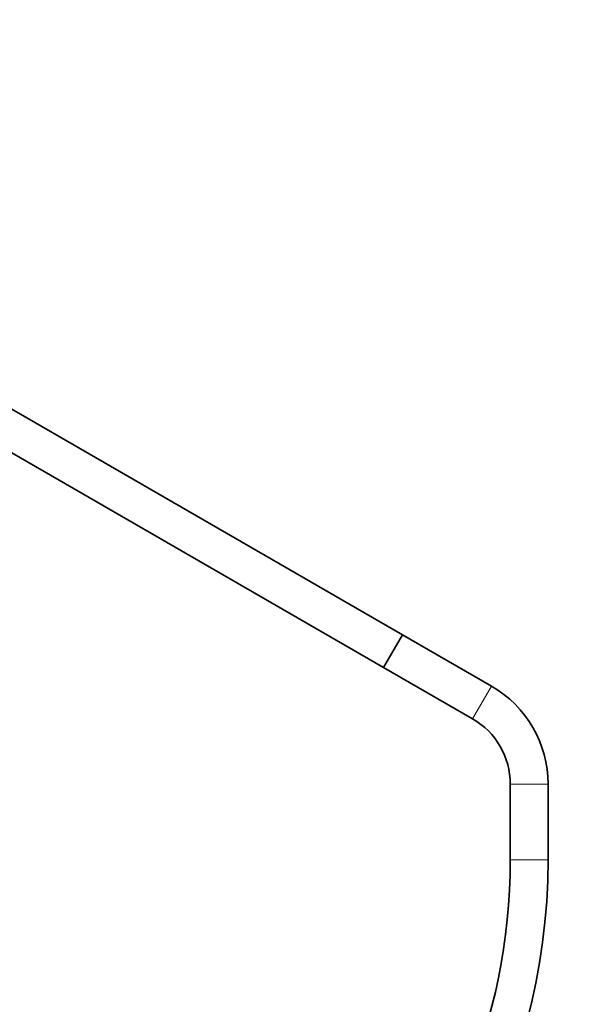
# Model space of a CAD drawing. Units: millimetres. Extents: x 0 to 1320, y 0 to 1616.
# Drawn here: x 748 to 924, y 872 to 1185 of the extents above; entities that cross this region are included whole.
import ezdxf
from ezdxf import colors
from ezdxf.entities.mleader import LeaderData, LeaderLine
from ezdxf.math import Vec2, Vec3

# ---------------------------------------------------------------- set-up
doc = ezdxf.new("R2010")
doc.units = ezdxf.units.MM
doc.layers.add('DV1_Défaut', color=7, linetype='Continuous')
doc.layers.add('Défaut', color=7, linetype='Continuous')

# ---------------------------------------------------------------- blocks, each defined once
blk = doc.blocks.new('_DOT')
at = {"color": 0}
blk.add_line((0, 0), (-1, 0), dxfattribs=at)
at = {"color": 0, "const_width": 0.333}
blk.add_lwpolyline([(-0.1665, 0, 1), (0.1665, 0, 1)], format="xyb", close=True, dxfattribs=at)
blk = doc.blocks.new('SE')
at = {"layer": 'DV1_Défaut', "color": 7, "linetype": 'Continuous', "lineweight": 35}
for p, q in [((869.26, 989.9), (721.33, 1075.31)), ((715.33, 1064.92), (863.26, 979.51)), ((863.26, 979.51), (869.26, 989.9)), ((869.26, 989.9), (863.26, 979.51)), ((897.56, 973.56), (869.26, 989.9)), ((863.26, 979.51), (891.56, 963.17)), ((903.56, 942.39), (903.56, 918.29)), ((915.56, 918.29), (915.56, 942.39))]:
    blk.add_line(p, q, dxfattribs=at)
at = {"layer": 'DV1_Défaut', "color": 7, "linetype": 'Continuous', "lineweight": 18}
for p, q in [((897.56, 973.56), (891.56, 963.17)), ((915.56, 942.39), (903.56, 942.39)), ((903.56, 918.29), (915.56, 918.29))]:
    blk.add_line(p, q, dxfattribs=at)
at = {"layer": 'DV1_Défaut', "color": 7, "linetype": 'Continuous', "lineweight": 35}
for centre, radius, start, end in [((879.56, 942.39), 36, 0, 60), ((879.56, 942.39), 24, 0, 60), ((717.18, 918.29), 186.38, 180.232, 360), ((717.18, 918.29), 198.38, 240, 360)]:
    blk.add_arc(centre, radius, start, end, dxfattribs=at)

msp = doc.modelspace()

# ---------------------------------------------------------------- block references
at = {"layer": 'Défaut'}
msp.add_blockref('SE', (0, 0), dxfattribs=at)

# ---------------------------------------------------------------- leaders
at = {"layer": 'Défaut', "color": 7, "linetype": 'Continuous', "lineweight": 18}
ml = msp.add_multileader_mtext('Standard', dxfattribs=at)
ml.set_content('{\\pxsm0.9;\\fSolid Edge ISO|b1||i0||c0|p34;\\W1.;29/09/2017\\P}', color=256)
ml.set_leader_properties()
ml.set_arrow_properties(name='DOT')
ml.build(insert=Vec2(0, 0))
ml.multileader.update_dxf_attribs({"leader_type": 0, "dogleg_length": 0, "arrow_head_size": 12})
ctx = ml.context
ctx.base_point, ctx.char_height, ctx.arrow_head_size, ctx.landing_gap_size = Vec3(1047.16, 1608.9), 12, 12, 4.2
notes = []
notes.append((ctx, [(0, (0, 0, 0), (0, 0), (1, 0), 1, [])]))
ctx.mtext.insert = Vec3(1049.16, 1615.02)
for ctx, leaders in notes:
    for number, flags, end, landing, length, lines in leaders:
        leader = LeaderData()
        leader.index, (leader.has_last_leader_line, leader.has_dogleg_vector, leader.attachment_direction) = number, flags
        leader.last_leader_point, leader.dogleg_vector, leader.dogleg_length = Vec3(end), Vec3(landing), length
        for number, points, colour, breaks in lines:
            line = LeaderLine()
            line.index, line.vertices, line.color, line.breaks = number, Vec3.list(points), colors.encode_raw_color(colour), breaks
            leader.lines.append(line)
        ctx.leaders.append(leader)

doc.saveas('drawing.dxf')
